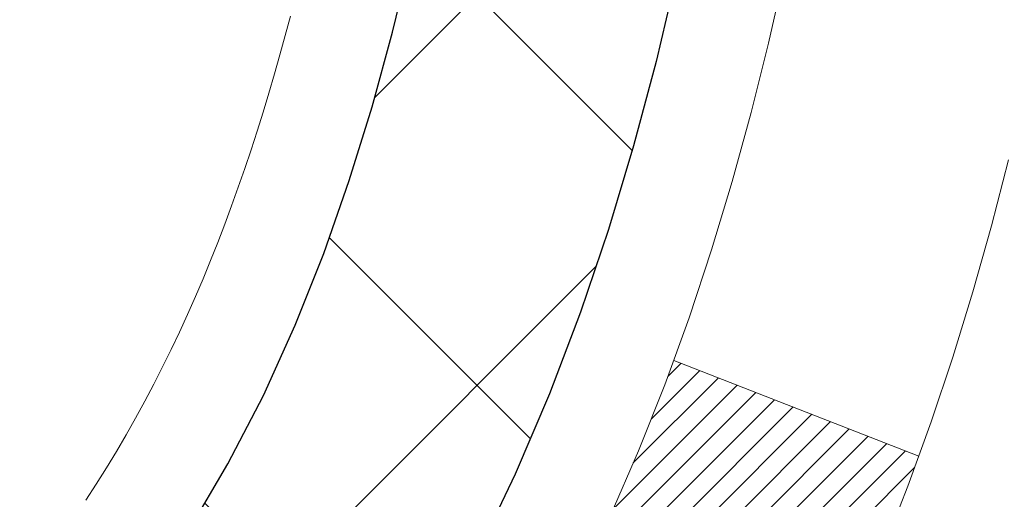
# Model space of a CAD drawing. Extents: x 13 to 3254, y -309 to 1977.
# Drawn here: x 543 to 543, y -286 to -286 of the extents above; entities that cross this region are included whole.
import ezdxf

# ---------------------------------------------------------------- set-up
doc = ezdxf.new("R2010")
doc.units = 0
doc.header["$LTSCALE"] = 5
doc.header["$MEASUREMENT"] = 0
doc.layers.get('DEFPOINTS').update_dxf_attribs({"linetype": 'CONTINUOUS'})
for name, color, linetype, lineweight in [('CONCRETE - H', 130, 'CONTINUOUS', 9), ('DECK COAT - H', 20, 'CONTINUOUS', 20), ('DECK COAT - L', 22, 'CONTINUOUS', 18), ('DIMS', 50, 'CONTINUOUS', 25), ('MIG FOOT - H', 251, 'CONTINUOUS', 20), ('MIG RETAINER - H', 251, 'CONTINUOUS', 20), ('PVC SIDESHEET - H', 170, 'CONTINUOUS', 20), ('PVC SIDESHEET - L', 150, 'CONTINUOUS', 25)]:
    doc.layers.add(name, color=color, linetype=linetype, lineweight=lineweight)
doc.dimstyles.get("Standard").update_dxf_attribs({"dimtxt": 0.18, "dimasz": 0.18, "dimexe": 0.18, "dimexo": 0.0625, "dimgap": 0.09, "dimtad": 0, "dimtih": 1, "dimtoh": 1, "dimdec": 4, "dimzin": 0, "dimdsep": 46, "dimtxsty": 'Standard', "dimcen": 0.09, "dimadec": 0, "dimazin": 0, "dimtfac": 1, "dimtdec": 4, "dimtofl": 0, "dimtmove": 0, "dimatfit": 3, "dimfxl": 1, "dimtolj": 1, "dimtzin": 0, "dimarcsym": 0})

# ---------------------------------------------------------------- blocks, each defined once
blk = doc.blocks.new('*D25')
at = {"layer": 'DEFPOINTS', "color": 0, "transparency": 16777216}
for p in [(554.6957521505512, -284.4974772181682), (542.195752150551, -285.2228709189516), (554.6957521505512, -285.6088718439979)]:
    blk.add_point(p, dxfattribs=at)
at = {"layer": 'DIMS', "color": 0, "lineweight": -2, "transparency": 16777216}
for p, q in [((554.6957521505512, -284.7974772181682), (554.6957521505512, -285.9088718439979)), ((542.195752150551, -285.5228709189516), (542.195752150551, -285.9088718439979)), ((542.495752150551, -285.6088718439979), (546.2750412687471, -285.6088718439979)), ((554.3957521505513, -285.6088718439979), (549.2750412687471, -285.6088718439979))]:
    blk.add_line(p, q, dxfattribs=at)
at = {"layer": 'DIMS', "color": 0, "transparency": 16777216}
for points in [[(542.495752150551, -285.5588718439979), (542.495752150551, -285.6588718439979), (542.195752150551, -285.6088718439979)], [(554.3957521505513, -285.5588718439979), (554.3957521505513, -285.6588718439979), (554.6957521505512, -285.6088718439979)]]:
    blk.add_solid(points, dxfattribs=at)
at = {"layer": 'DIMS', "color": 0, "transparency": 16777216, "insert": (547.7750412687471, -285.6088718439979), "char_height": 0.3, "attachment_point": 5}
blk.add_mtext('\\A1;12 1/2 IN\\P [317.5mm]', dxfattribs=at)

msp = doc.modelspace()

# ---------------------------------------------------------------- hatches: boundary and pattern name
at = {"layer": 'CONCRETE - H'}
h = msp.add_hatch(dxfattribs=at)
h.set_pattern_fill('AR-CONC', color=256, scale=0.21)
h.set_pattern_definition([(49.99999999999999, (-2.5, 0), (1.506246383461582, -0.1317794834634497), [0.1575, -1.7325]), (355, (-2.5, 0), (-0.2913778005873, 1.579603480770025), [0.126, -1.386]), (100.45144446, (-2.3744794699, -0.0109816224), (1.214868578126935, 1.447823981034122), [0.1338544031999999, -1.472398435199999]), (46.18420000000002, (-2.5, 0.42), (2.241206794410302, -0.3475904896654607), [0.2362499999999999, -2.598749999999999]), (96.63563549, (-2.3132328355, 0.3910340553), (1.96279008591588, 2.045649061626556), [0.2007817182, -2.208598895999999]), (351.1841639899999, (-2.5, 0.42), (1.962790084615023, 2.045649060566979), [0.189, -2.0790000021]), (21, (-2.29, 0.315), (1.25350480944877, -0.8454996703972115), [0.1575, -1.7325]), (326.0000000000001, (-2.29, 0.315), (0.5109621970353216, 1.522815094598391), [0.126, -1.386]), (71.45144474, (-2.1855412666, 0.2445416946), (1.764466991132939, 0.677315420893343), [0.133854399, -1.4723984352]), (37.50000000000001, (-2.5, 0), (0.0255356961663104, 0.6990770930457542), [0, -1.3692, 0, -1.407, 0, -1.39125]), (7.499999999999999, (-2.5, 0), (0.552446028628512, 0.8282645949529565), [0, -0.8021999999999999, 0, -1.3377, 0, -0.53025]), (327.5, (-2.9683, 0), (1.121027115962059, -0.04736523064219748), [0, -0.525, 0, -1.638, 0, -2.1735]), (317.5, (-3.1783, 0), (1.224690955619011, 0.2102204628978672), [0, -0.6825, 0, -1.0878, 0, -1.5435])])
h.paths.add_polyline_path([(554.3298534435862, -286.2485049584211), (556.8798534435862, -286.2485049584211), (556.8798534435862, -285.2985049584211), (554.3298534435862, -285.2985049584211)], flags=16)
h.paths.add_polyline_path([(549.469753633959, -288.1710907519376), (549.469753633959, -287.1532712093139), (552.0425627390938, -287.1532712093139), (552.0425627390938, -288.1710907519376)])
h.paths.add_polyline_path([(549.0141519809715, -285.1712016549429), (549.0141519809716, -286.1220593869064), (546.5083429870278, -286.1220593869064), (546.5083429870278, -285.1712016549429)])
edge = h.paths.add_edge_path()
edge.add_line((557.2577125753269, -283.9974772181681), (557.2634227254957, -284.0469313228502))
edge.add_line((557.2634227254957, -284.0469313228502), (557.2682943385973, -284.0960873946618))
edge.add_line((557.2682943385973, -284.0960873946618), (557.2723332024306, -284.1449459063612))
edge.add_line((557.2723332024306, -284.1449459063612), (557.2755451047941, -284.1935073307072))
edge.add_line((557.2755451047941, -284.1935073307072), (557.2779358334869, -284.2417721404585))
edge.add_line((557.2779358334869, -284.2417721404585), (557.2795111763079, -284.2897408083736))
edge.add_line((557.2795111763079, -284.2897408083736), (557.2802769210557, -284.3374138072114))
edge.add_line((557.2802769210557, -284.3374138072114), (557.2802388555294, -284.3847916097303))
edge.add_line((557.2802388555294, -284.3847916097303), (557.2794027675277, -284.431874688689))
edge.add_line((557.2794027675277, -284.431874688689), (557.2777744448495, -284.4786635168463))
edge.add_line((557.2777744448495, -284.4786635168463), (557.2753596752935, -284.5251585669607))
edge.add_line((557.2753596752935, -284.5251585669607), (557.2721642466588, -284.5713603117909))
edge.add_line((557.2721642466588, -284.5713603117909), (557.2681939467441, -284.6172692240955))
edge.add_line((557.2681939467441, -284.6172692240955), (557.2634545633482, -284.6628857766333))
edge.add_line((557.2634545633482, -284.6628857766333), (557.25795188427, -284.7082104421628))
edge.add_line((557.25795188427, -284.7082104421628), (557.2516916973084, -284.7532436934428))
edge.add_line((557.2516916973084, -284.7532436934428), (557.2446797902621, -284.7979860032317))
edge.add_line((557.2446797902621, -284.7979860032317), (557.2369219509301, -284.8424378442884))
edge.add_line((557.2369219509301, -284.8424378442884), (557.2284239671112, -284.8865996893715))
edge.add_line((557.2284239671112, -284.8865996893715), (557.2191916266042, -284.9304720112395))
edge.add_line((557.2191916266042, -284.9304720112395), (557.209230717208, -284.9740552826512))
edge.add_line((557.209230717208, -284.9740552826512), (557.1985470267214, -285.0173499763652))
edge.add_line((557.1985470267214, -285.0173499763652), (557.1871463429433, -285.0603565651402))
edge.add_line((557.1871463429433, -285.0603565651402), (557.1750344536724, -285.1030755217348))
edge.add_line((557.1750344536724, -285.1030755217348), (557.1622171467077, -285.1455073189076))
edge.add_line((557.1622171467077, -285.1455073189076), (557.148700209848, -285.1876524294174))
edge.add_line((557.148700209848, -285.1876524294174), (557.1344894308921, -285.2295113260228))
edge.add_line((557.1344894308921, -285.2295113260228), (557.119590597639, -285.2710844814823))
edge.add_line((557.119590597639, -285.2710844814823), (557.1040094978874, -285.3123723685547))
edge.add_line((557.1040094978874, -285.3123723685547), (557.0877519194362, -285.3533754599986))
edge.add_line((557.0877519194362, -285.3533754599986), (557.0708236500841, -285.3940942285727))
edge.add_line((557.0708236500841, -285.3940942285727), (557.0532304776301, -285.4345291470356))
edge.add_line((557.0532304776301, -285.4345291470356), (557.0349781898731, -285.474680688146))
edge.add_line((557.0349781898731, -285.474680688146), (557.0160725746118, -285.5145493246625))
edge.add_line((557.0160725746118, -285.5145493246625), (556.9965194196451, -285.5541355293438))
edge.add_line((556.9965194196451, -285.5541355293438), (556.9763245127718, -285.5934397749485))
edge.add_line((556.9763245127718, -285.5934397749485), (556.9554936417909, -285.6324625342353))
edge.add_line((556.9554936417909, -285.6324625342353), (556.9340325945011, -285.6712042799628))
edge.add_line((556.9340325945011, -285.6712042799628), (556.9119471587012, -285.7096654848896))
edge.add_line((556.9119471587012, -285.7096654848896), (556.8892431221902, -285.7478466217746))
edge.add_line((556.8892431221902, -285.7478466217746), (556.8659262727668, -285.7857481633761))
edge.add_line((556.8659262727668, -285.7857481633761), (556.8420023982301, -285.823370582453))
edge.add_line((556.8420023982301, -285.823370582453), (556.8174772863786, -285.8607143517639))
edge.add_line((556.8174772863786, -285.8607143517639), (556.7923567250114, -285.8977799440674))
edge.add_line((556.7923567250114, -285.8977799440674), (556.7666465019271, -285.9345678321222))
edge.add_line((556.7666465019271, -285.9345678321222), (556.7403524049248, -285.9710784886869))
edge.add_line((556.7403524049248, -285.9710784886869), (556.7134802218033, -286.0073123865203))
edge.add_line((556.7134802218033, -286.0073123865203), (556.6860357403613, -286.0432699983808))
edge.add_line((556.6860357403613, -286.0432699983808), (556.6580247483977, -286.0789517970272))
edge.add_line((556.6580247483977, -286.0789517970272), (556.6294530337115, -286.1143582552181))
edge.add_line((556.6294530337115, -286.1143582552181), (556.6003263841013, -286.1494898457123))
edge.add_line((556.6003263841013, -286.1494898457123), (556.5706505873661, -286.1843470412683))
edge.add_line((556.5706505873661, -286.1843470412683), (556.5404314313047, -286.2189303146447))
edge.add_line((556.5404314313047, -286.2189303146447), (556.509674703716, -286.2532401386003))
edge.add_line((556.509674703716, -286.2532401386003), (556.4783861923987, -286.2872769858937))
edge.add_line((556.4783861923987, -286.2872769858937), (556.4465716851519, -286.3210413292836))
edge.add_line((556.4465716851519, -286.3210413292836), (556.4142369697742, -286.3545336415285))
edge.add_line((556.4142369697742, -286.3545336415285), (556.3813878340645, -286.3877543953871))
edge.add_line((556.3813878340645, -286.3877543953871), (556.3480300658218, -286.4207040636182))
edge.add_line((556.3480300658218, -286.4207040636182), (556.3141694528448, -286.4533831189803))
edge.add_line((556.3141694528448, -286.4533831189803), (556.2798117829323, -286.4857920342321))
edge.add_line((556.2798117829323, -286.4857920342321), (556.2449628438832, -286.5179312821322))
edge.add_line((556.2449628438832, -286.5179312821322), (556.2096284234964, -286.5498013354393))
edge.add_line((556.2096284234964, -286.5498013354393), (556.1738143095707, -286.5814026669121))
edge.add_line((556.1738143095707, -286.5814026669121), (556.1375262899049, -286.6127357493092))
edge.add_line((556.1375262899049, -286.6127357493092), (556.1007701522981, -286.6438010553892))
edge.add_line((556.1007701522981, -286.6438010553892), (556.0635516845488, -286.6745990579109))
edge.add_line((556.0635516845488, -286.6745990579109), (556.025876674456, -286.7051302296327))
edge.add_line((556.025876674456, -286.7051302296327), (555.9877509098185, -286.7353950433135))
edge.add_line((555.9877509098185, -286.7353950433135), (555.9491801784351, -286.7653939717118))
edge.add_line((555.9491801784351, -286.7653939717118), (555.9101702681048, -286.7951274875864))
edge.add_line((555.9101702681048, -286.7951274875864), (555.8707269666264, -286.8245960636958))
edge.add_line((555.8707269666264, -286.8245960636958), (555.8308560617987, -286.8538001727986))
edge.add_line((555.8308560617987, -286.8538001727986), (555.7905633414206, -286.8827402876537))
edge.add_line((555.7905633414206, -286.8827402876537), (555.7498545932908, -286.9114168810195))
edge.add_line((555.7498545932908, -286.9114168810195), (555.7087356052083, -286.9398304256549))
edge.add_line((555.7087356052083, -286.9398304256549), (555.6672121649718, -286.9679813943183))
edge.add_line((555.6672121649718, -286.9679813943183), (555.6252900603804, -286.9958702597685))
edge.add_line((555.6252900603804, -286.9958702597685), (555.5829750792327, -287.0234974947641))
edge.add_line((555.5829750792327, -287.0234974947641), (555.5402730093276, -287.0508635720637))
edge.add_line((555.5402730093276, -287.0508635720637), (555.497189638464, -287.0779689644261))
edge.add_line((555.497189638464, -287.0779689644261), (555.4537307544407, -287.1048141446098))
edge.add_line((555.4537307544407, -287.1048141446098), (555.4099021450565, -287.1313995853735))
edge.add_line((555.4099021450565, -287.1313995853735), (555.3657095981105, -287.1577257594759))
edge.add_line((555.3657095981105, -287.1577257594759), (555.3211589014012, -287.1837931396756))
edge.add_line((555.3211589014012, -287.1837931396756), (555.2762558427276, -287.2096021987313))
edge.add_line((555.2762558427276, -287.2096021987313), (555.2310062098885, -287.2351534094016))
edge.add_line((555.2310062098885, -287.2351534094016), (555.1854157906829, -287.2604472444452))
edge.add_line((555.1854157906829, -287.2604472444452), (555.1394903729094, -287.2854841766207))
edge.add_line((555.1394903729094, -287.2854841766207), (555.0932357443671, -287.3102646786867))
edge.add_line((555.0932357443671, -287.3102646786867), (555.0466576928546, -287.334789223402))
edge.add_line((555.0466576928546, -287.334789223402), (554.999762006171, -287.3590582835252))
edge.add_line((554.999762006171, -287.3590582835252), (554.9525544721149, -287.3830723318148))
edge.add_line((554.9525544721149, -287.3830723318148), (554.9050408784854, -287.4068318410297))
edge.add_line((554.9050408784854, -287.4068318410297), (554.857227013081, -287.4303372839284))
edge.add_line((554.857227013081, -287.4303372839284), (554.8091186637009, -287.4535891332695))
edge.add_line((554.8091186637009, -287.4535891332695), (554.7607216181437, -287.4765878618118))
edge.add_line((554.7607216181437, -287.4765878618118), (554.7120416642084, -287.4993339423139))
edge.add_line((554.7120416642084, -287.4993339423139), (554.6630845896938, -287.5218278475343))
edge.add_line((554.6630845896938, -287.5218278475343), (554.6138561823986, -287.5440700502319))
edge.add_line((554.6138561823986, -287.5440700502319), (554.5643622301219, -287.5660610231652))
edge.add_line((554.5643622301219, -287.5660610231652), (554.5146085206624, -287.5878012390928))
edge.add_line((554.5146085206624, -287.5878012390928), (554.4646008418189, -287.6092911707735))
edge.add_line((554.4646008418189, -287.6092911707735), (554.4143449813903, -287.6305312909659))
edge.add_line((554.4143449813903, -287.6305312909659), (554.3638467271754, -287.6515220724286))
edge.add_line((554.3638467271754, -287.6515220724286), (554.3131118669733, -287.6722639879203))
edge.add_line((554.3131118669733, -287.6722639879203), (554.2621461885824, -287.6927575101996))
edge.add_line((554.2621461885824, -287.6927575101996), (554.2109554798019, -287.7130031120252))
edge.add_line((554.2109554798019, -287.7130031120252), (554.1595455284305, -287.7330012661558))
edge.add_line((554.1595455284305, -287.7330012661558), (554.1079221222672, -287.7527524453499))
edge.add_line((554.1079221222672, -287.7527524453499), (554.0560910491106, -287.7722571223663))
edge.add_line((554.0560910491106, -287.7722571223663), (554.0040580967596, -287.7915157699636))
edge.add_line((554.0040580967596, -287.7915157699636), (553.9518290530133, -287.8105288609004))
edge.add_line((553.9518290530133, -287.8105288609004), (553.8994097056702, -287.8292968679353))
edge.add_line((553.8994097056702, -287.8292968679353), (553.8468058425293, -287.8478202638272))
edge.add_line((553.8468058425293, -287.8478202638272), (553.7940232513895, -287.8660995213345))
edge.add_line((553.7940232513895, -287.8660995213345), (553.7410677200496, -287.884135113216))
edge.add_line((553.7410677200496, -287.884135113216), (553.6879450363084, -287.9019275122303))
edge.add_line((553.6879450363084, -287.9019275122303), (553.6346609879648, -287.919477191136))
edge.add_line((553.6346609879648, -287.919477191136), (553.5812213628176, -287.9367846226918))
edge.add_line((553.5812213628176, -287.9367846226918), (553.5276319486658, -287.9538502796563))
edge.add_line((553.5276319486658, -287.9538502796563), (553.4738985333079, -287.9706746347883))
edge.add_line((553.4738985333079, -287.9706746347883), (553.4200269045431, -287.9872581608463))
edge.add_line((553.4200269045431, -287.9872581608463), (553.3660228501701, -288.003601330589))
edge.add_line((553.3660228501701, -288.003601330589), (553.3118921579877, -288.0197046167751))
edge.add_line((553.3118921579877, -288.0197046167751), (553.2576406157948, -288.0355684921631))
edge.add_line((553.2576406157948, -288.0355684921631), (553.2032740113902, -288.0511934295118))
edge.add_line((553.2032740113902, -288.0511934295118), (553.1487981325729, -288.0665799015798))
edge.add_line((553.1487981325729, -288.0665799015798), (553.0942187671416, -288.0817283811258))
edge.add_line((553.0942187671416, -288.0817283811258), (553.0395417028951, -288.0966393409083))
edge.add_line((553.0395417028951, -288.0966393409083), (552.9847727276324, -288.1113132536861))
edge.add_line((552.9847727276324, -288.1113132536861), (552.9299176291521, -288.1257505922179))
edge.add_line((552.9299176291521, -288.1257505922179), (552.8749821952534, -288.1399518292622))
edge.add_line((552.8749821952534, -288.1399518292622), (552.8199722137349, -288.1539174375777))
edge.add_line((552.8199722137349, -288.1539174375777), (552.7648934723954, -288.167647889923))
edge.add_line((552.7648934723954, -288.167647889923), (552.709751759034, -288.1811436590569))
edge.add_line((552.709751759034, -288.1811436590569), (552.6545528614494, -288.1944052177379))
edge.add_line((552.6545528614494, -288.1944052177379), (552.5993025674403, -288.2074330387248))
edge.add_line((552.5993025674403, -288.2074330387248), (552.5440066648057, -288.2202275947761))
edge.add_line((552.5440066648057, -288.2202275947761), (552.4886709413445, -288.2327893586505))
edge.add_line((552.4886709413445, -288.2327893586505), (552.4333011848554, -288.2451188031067))
edge.add_line((552.4333011848554, -288.2451188031067), (552.3779031831373, -288.2572164009032))
edge.add_line((552.3779031831373, -288.2572164009032), (552.3224827239891, -288.269082624799))
edge.add_line((552.3224827239891, -288.269082624799), (552.2670455952097, -288.2807179475523))
edge.add_line((552.2670455952097, -288.2807179475523), (552.2115975845977, -288.292122841922))
edge.add_line((552.2115975845977, -288.292122841922), (552.1561444799521, -288.3032977806668))
edge.add_line((552.1561444799521, -288.3032977806668), (552.1006920690718, -288.3142432365453))
edge.add_line((552.1006920690718, -288.3142432365453), (552.0452461397556, -288.324959682316))
edge.add_line((552.0452461397556, -288.324959682316), (551.9898124798023, -288.3354475907378))
edge.add_line((551.9898124798023, -288.3354475907378), (551.9343968770107, -288.3457074345691))
edge.add_line((551.9343968770107, -288.3457074345691), (551.8790051191799, -288.3557396865687))
edge.add_line((551.8790051191799, -288.3557396865687), (551.8236429941084, -288.3655448194953))
edge.add_line((551.8236429941084, -288.3655448194953), (551.7683162895952, -288.3751233061074))
edge.add_line((551.7683162895952, -288.3751233061074), (551.7130307934392, -288.3844756191638))
edge.add_line((551.7130307934392, -288.3844756191638), (551.6577922934392, -288.393602231423))
edge.add_line((551.6577922934392, -288.393602231423), (551.6026065773941, -288.4025036156438))
edge.add_line((551.6026065773941, -288.4025036156438), (551.5474794331027, -288.4111802445847))
edge.add_line((551.5474794331027, -288.4111802445847), (551.4924166483638, -288.4196325910044))
edge.add_line((551.4924166483638, -288.4196325910044), (551.4374240109762, -288.4278611276617))
edge.add_line((551.4374240109762, -288.4278611276617), (551.3825073087389, -288.4358663273151))
edge.add_line((551.3825073087389, -288.4358663273151), (551.3276723294507, -288.4436486627232))
edge.add_line((551.3276723294507, -288.4436486627232), (551.2729248609103, -288.4512086066448))
edge.add_line((551.2729248609103, -288.4512086066448), (551.2182706909167, -288.4585466318385))
edge.add_line((551.2182706909167, -288.4585466318385), (551.1637156072687, -288.4656632110629))
edge.add_line((551.1637156072687, -288.4656632110629), (551.1092653977653, -288.4725588170767))
edge.add_line((551.1092653977653, -288.4725588170767), (551.054925850205, -288.4792339226385))
edge.add_line((551.054925850205, -288.4792339226385), (551.0007027523869, -288.485689000507))
edge.add_line((551.0007027523869, -288.485689000507), (550.9466018921098, -288.4919245234408))
edge.add_line((550.9466018921098, -288.4919245234408), (550.8926290571726, -288.4979409641987))
edge.add_line((550.8926290571726, -288.4979409641987), (550.8387900353739, -288.5037387955392))
edge.add_line((550.8387900353739, -288.5037387955392), (550.7850906145128, -288.5093184902209))
edge.add_line((550.7850906145128, -288.5093184902209), (550.7315365823881, -288.5146805210027))
edge.add_line((550.7315365823881, -288.5146805210027), (550.6781337267986, -288.519825360643))
edge.add_line((550.6781337267986, -288.519825360643), (550.6248878355432, -288.5247534819006))
edge.add_line((550.6248878355432, -288.5247534819006), (550.5718114887468, -288.5294775468789))
edge.add_line((550.5718114887468, -288.5294775468789), (550.51895530077, -288.5340784730023))
edge.add_line((550.51895530077, -288.5340784730023), (550.4663831170756, -288.5386609219128))
edge.add_line((550.4663831170756, -288.5386609219128), (550.4141587964843, -288.543329579224))
edge.add_line((550.4141587964843, -288.543329579224), (550.3623461978169, -288.5481891305494))
edge.add_line((550.3623461978169, -288.5481891305494), (550.3110091798942, -288.5533442615024))
edge.add_line((550.3110091798942, -288.5533442615024), (550.2602116015368, -288.5588996576968))
edge.add_line((550.2602116015368, -288.5588996576968), (550.2100173215654, -288.5649600047459))
edge.add_line((550.2100173215654, -288.5649600047459), (550.1604901988009, -288.5716299882634))
edge.add_line((550.1604901988009, -288.5716299882634), (550.111694092064, -288.5790142938627))
edge.add_line((550.111694092064, -288.5790142938627), (550.0636928601753, -288.5872176071575))
edge.add_line((550.0636928601753, -288.5872176071575), (550.0165503619556, -288.5963446137613))
edge.add_line((550.0165503619556, -288.5963446137613), (549.9703304562257, -288.6064999992876))
edge.add_line((549.9703304562257, -288.6064999992876), (549.9250970018063, -288.6177884493499))
edge.add_line((549.9250970018063, -288.6177884493499), (549.8809138575182, -288.6303146495617))
edge.add_line((549.8809138575182, -288.6303146495617), (549.837844882182, -288.6441832855368))
edge.add_line((549.837844882182, -288.6441832855368), (549.7959539346184, -288.6594990428885))
edge.add_line((549.7959539346184, -288.6594990428885), (549.7553048736484, -288.6763666072304))
edge.add_line((549.7553048736484, -288.6763666072304), (549.7159615580924, -288.694890664176))
edge.add_line((549.7159615580924, -288.694890664176), (549.6779878467714, -288.7151758993389))
edge.add_line((549.6779878467714, -288.7151758993389), (549.641447598506, -288.7373269983327))
edge.add_line((549.641447598506, -288.7373269983327), (549.606404672117, -288.7614486467708))
edge.add_line((549.606404672117, -288.7614486467708), (549.5729229264251, -288.7876455302668))
edge.add_line((549.5729229264251, -288.7876455302668), (549.541066220251, -288.8160223344344))
edge.add_line((549.541066220251, -288.8160223344344), (549.5108984124155, -288.8466837448868))
edge.add_line((549.5108984124155, -288.8466837448868), (549.4824826830973, -288.8797295398769))
edge.add_line((549.4824826830973, -288.8797295398769), (549.4558629190683, -288.9151199841838))
edge.add_line((549.4558629190683, -288.9151199841838), (549.4310614132178, -288.9526591940281))
edge.add_line((549.4310614132178, -288.9526591940281), (549.4080993178661, -288.9921430380119))
edge.add_line((549.4080993178661, -288.9921430380119), (549.3869977853343, -289.0333673847379))
edge.add_line((549.3869977853343, -289.0333673847379), (549.3677779679427, -289.0761281028084))
edge.add_line((549.3677779679427, -289.0761281028084), (549.3504610180123, -289.1202210608258))
edge.add_line((549.3504610180123, -289.1202210608258), (549.3350680878635, -289.1654421273927))
edge.add_line((549.3350680878635, -289.1654421273927), (549.3216203298173, -289.2115871711113))
edge.add_line((549.3216203298173, -289.2115871711113), (549.310138896194, -289.2584520605842))
edge.add_line((549.310138896194, -289.2584520605842), (549.3006449393146, -289.3058326644137))
edge.add_line((549.3006449393146, -289.3058326644137), (549.2931596114995, -289.3535248512023))
edge.add_line((549.2931596114995, -289.3535248512023), (549.2877040650696, -289.4013244895525))
edge.add_line((549.2877040650696, -289.4013244895525), (549.2842994523455, -289.4490274480665))
edge.add_line((549.2842994523455, -289.4490274480665), (549.2829644709146, -289.4964317518564))
edge.add_line((549.2829644709146, -289.4964317518564), (549.2836044114043, -289.5434350552679))
edge.add_line((549.2836044114043, -289.5434350552679), (549.2859659072651, -289.5900743946822))
edge.add_line((549.2859659072651, -289.5900743946822), (549.2897837661225, -289.6363971955947))
edge.add_line((549.2897837661225, -289.6363971955947), (549.2947927956019, -289.682450883501))
edge.add_line((549.2947927956019, -289.682450883501), (549.3007278033289, -289.7282828838967))
edge.add_line((549.3007278033289, -289.7282828838967), (549.3073235969291, -289.7739406222774))
edge.add_line((549.3073235969291, -289.7739406222774), (549.3143149840279, -289.8194715241386))
edge.add_line((549.3143149840279, -289.8194715241386), (549.3214367722509, -289.8649230149758))
edge.add_line((549.3214367722509, -289.8649230149758), (549.3284237692235, -289.9103425202846))
edge.add_line((549.3284237692235, -289.9103425202846), (549.3350107825713, -289.9557774655605))
edge.add_line((549.3350107825713, -289.9557774655605), (549.3409326199198, -290.0012752762992))
edge.add_line((549.3409326199198, -290.0012752762992), (549.3459240888947, -290.0468833779962))
edge.add_line((549.3459240888947, -290.0468833779962), (549.3497199971212, -290.0926491961469))
edge.add_line((549.3497199971212, -290.0926491961469), (549.3520551522249, -290.1386201562471))
edge.add_line((549.3520551522249, -290.1386201562471), (549.3526643618314, -290.1848436837922))
edge.add_line((549.3526643618314, -290.1848436837922), (549.3512824335663, -290.2313672042777))
edge.add_line((549.3512824335663, -290.2313672042777), (549.3476945947333, -290.2782293803848))
edge.add_line((549.3476945947333, -290.2782293803848), (549.3420327277287, -290.3254086270025))
edge.add_line((549.3420327277287, -290.3254086270025), (549.3345744735335, -290.3728580265408))
edge.add_line((549.3345744735335, -290.3728580265408), (549.3255979780774, -290.4205305736509))
edge.add_line((549.3255979780774, -290.4205305736509), (549.31538138729, -290.4683792629842))
edge.add_line((549.31538138729, -290.4683792629842), (549.3042028471008, -290.5163570891917))
edge.add_line((549.3042028471008, -290.5163570891917), (549.2923405034394, -290.5644170469247))
edge.add_line((549.2923405034394, -290.5644170469247), (549.2800725022352, -290.6125121308346))
edge.add_line((549.2800725022352, -290.6125121308346), (549.2676769894179, -290.6605953355725))
edge.add_line((549.2676769894179, -290.6605953355725), (549.2554321109169, -290.7086196557895))
edge.add_line((549.2554321109169, -290.7086196557895), (549.243616012662, -290.756538086137))
edge.add_line((549.243616012662, -290.756538086137), (549.2325068405826, -290.8043036212662))
edge.add_line((549.2325068405826, -290.8043036212662), (549.2223827406083, -290.8518692558283))
edge.add_line((549.2223827406083, -290.8518692558283), (549.2135218586686, -290.8991879844745))
edge.add_line((549.2135218586686, -290.8991879844745), (549.2062023406932, -290.946212801856))
edge.add_line((549.2062023406932, -290.946212801856), (549.2007023326115, -290.9928967026242))
edge.add_line((549.2007023326115, -290.9928967026242), (549.1972999803533, -291.0391926814302))
edge.add_line((549.1972999803533, -291.0391926814302), (549.1962734298478, -291.0850537329252))
edge.add_line((549.1962734298478, -291.0850537329252), (549.1979008270248, -291.1304328517605))
edge.add_line((549.1979008270248, -291.1304328517605), (549.2024603178138, -291.1752830325873))
edge.add_line((549.2024603178138, -291.1752830325873), (549.2102300481444, -291.2195572700568))
edge.add_line((549.2102300481444, -291.2195572700568), (549.2214881639461, -291.2632085588203))
edge.add_line((549.2214881639461, -291.2632085588203), (549.2365128111485, -291.306189893529))
edge.add_line((549.2365128111485, -291.306189893529), (549.255582135681, -291.3484542688341))
edge.add_line((549.255582135681, -291.3484542688341), (549.2789742834735, -291.3899546793868))
edge.add_line((549.2789742834735, -291.3899546793868), (549.3069674004547, -291.4306441198391))
edge.add_line((549.3069674004547, -291.4306441198391), (548.8139657484317, -291.4306441198405))
edge.add_line((548.8139657484317, -291.4306441198405), (548.8139672644105, -291.2337941113274))
edge.add_line((548.8139672644105, -291.2337941113274), (548.1442820484327, -291.2337941113274))
edge.add_arc((548.1442761975305, -291.194468553341), 0.03932555842169288, 239.97500733533928, 270.0085245325686, ccw=False)
edge.add_line((548.1245985644108, -291.2285169057238), (547.9888361408149, -291.1501379349159))
edge.add_arc((547.9337181408147, -291.2456051113278), 0.1102360000004041, 59.99999999999498, 89.99999999982273)
edge.add_line((547.933718140815, -291.1353691113275), (547.0257601997861, -291.1353691113275))
edge.add_arc((547.0257601997863, -291.095999111327), 0.0393700000004262, 239.99999999982379, 269.9999999996691, ccw=False)
edge.add_line((547.006075199786, -291.1300945314744), (546.3259895296051, -290.7374474039058))
edge.add_arc((546.2659880728752, -290.8413696115185), 0.120000000186681, 59.99919691093895, 89.99999998827522)
edge.add_line((546.2659880728997, -290.7213696113319), (546.054548206318, -290.7213696113318))
edge.add_arc((546.0545466904488, -290.6819996111691), 0.03937000019189215, 225.0000000555707, 270.00220606833517, ccw=False)
edge.add_line((546.0267078963648, -290.7098384053071), (545.910241372231, -290.5933718811733))
edge.add_arc((545.6605393979254, -290.8430738554811), 0.3531319186158269, 45.00000000024782, 76.09799910916949)
edge.add_arc((545.371254804842, -292.0118436289208), 1.557170273113622, 76.09799910898006, 103.9020008910676)
edge.add_arc((545.0819702117584, -290.8430738554816), 0.3531319186162194, 103.902000890985, 132.1169401458646)
edge.add_line((544.8451437160578, -290.5811285121755), (544.7158017133189, -290.7098384053071))
edge.add_arc((544.6879629193437, -290.681999611332), 0.03936999999975115, 269.9999999998346, 315.000000000117, ccw=False)
edge.add_line((544.6879629193436, -290.7213696113317), (542.9770578168595, -290.7213696113317))
edge.add_arc((542.9770578168595, -290.6819996113318), 0.03936999999996259, 180, 270, ccw=False)
edge.add_line((542.9376878168596, -290.6819996113318), (542.9376893328318, -286.6437674856861))
edge.add_arc((542.9770593328317, -286.6437674856858), 0.03936999999988484, 107.30237723741371, 180.0000000004136, ccw=False)
edge.add_arc((542.8377472920632, -286.1965533718487), 0.429040405860351, 287.3023772371744, 306.9749010396335)
edge.add_arc((542.7612609522547, -286.13444527971), 0.5251995961845776, 309.5666441756294, 345.6920565175102)
edge.add_arc((541.6913107658563, -285.8475902528938), 1.632909065608624, 345.2170686115506, 355.1808035833691)
edge.add_arc((541.9604772380326, -286.081518177332), 1.361411651894057, 4.07497949541023, 18.33505396015741)
edge.add_arc((542.8260066157646, -285.7889632725622), 0.4478254090920181, 17.64025593855064, 71.87109708267825)
edge.add_arc((542.9960843843281, -285.3117797083158), 0.06004988997820032, 193.4822306555924, 239.21539210752582, ccw=False)
edge.add_line((542.9376893328317, -285.3257799671393), (542.9376893328317, -285.1365449182806))
edge.add_line((542.9376893328317, -285.1365449182806), (542.8392643328322, -285.1365449182806))
edge.add_line((542.8392643328322, -285.1365449182806), (542.839264332832, -285.1319923621605))
edge.add_arc((542.8786343328312, -285.1319923621601), 0.03936999999915219, 122.90315213850761, 180.0000000006618, ccw=False)
edge.add_line((542.8572477361963, -285.0989377046319), (543.1724656766521, -284.8949894731588))
edge.add_arc((542.9914935897256, -284.6938394789193), 0.2705775608380744, 311.9773110940903, 358.5307111492185)
edge.add_line((543.2619821880422, -284.7007773899712), (543.5498948682541, -284.7007773899712))
edge.add_arc((543.5510987097975, -284.6232410740344), 0.07754566089423424, 269.11048781214, 360.889512187902)
edge.add_line((543.6286350257344, -284.6220372324909), (543.6286350257344, -284.4974772181682))
edge.add_line((543.6286350257344, -284.4974772181682), (554.6957521505512, -284.4974772181682))
edge.add_line((554.6957521505512, -284.4974772181682), (554.6957521505512, -283.9974772181682))
edge.add_line((554.6957521505512, -283.9974772181682), (557.2577125753269, -283.9974772181681))
h.paths.add_polyline_path([(543.9221335866888, -289.9120978291056), (543.9221335866888, -288.9478478173583), (545.838340510287, -288.9478478173583), (545.838340510287, -289.9120978291056)])
h.paths.add_polyline_path([(543.9544991376522, -288.9478478173583), (545.8044991376521, -288.9478478173583), (545.8044991376521, -288.9411868569549), (543.9544991376522, -288.9411868569549)])
at = {"layer": 'DECK COAT - H'}
h = msp.add_hatch(dxfattribs=at)
h.set_pattern_fill('ANSI31', color=256, scale=0.03937, style=0)
h.set_pattern_definition([(45, (358.4095743698559, -338.8524459457818), (-0.003479849246914297, 0.003479849246914297), [])])
h.paths.add_polyline_path([(542.8668218168589, -288.432633455539), (542.9376878168589, -288.432633455539), (542.9376878168589, -288.668853455539), (542.8668218168589, -288.668853455539)])
h.paths.add_polyline_path([(542.8668218168591, -287.960193455539), (542.9376878168591, -287.960193455539), (542.9376878168591, -288.196413455539), (542.8668218168591, -288.196413455539)])
h.paths.add_polyline_path([(542.8668218168593, -287.487753455539), (542.9376878168594, -287.487753455539), (542.9376878168594, -287.723973455539), (542.8668218168593, -287.723973455539)])
h.paths.add_polyline_path([(542.8668218168596, -287.015313455539), (542.9376878168596, -287.015313455539), (542.9376878168596, -287.251533455539), (542.8668218168596, -287.251533455539)])
h.paths.add_polyline_path([(542.8668218168409, -286.6437632311635, -0.2338025474487274), (542.9101613242065, -286.5561456817271), (542.9531670111294, -286.6124722954497, 0.2338092780812925), (542.9376878168407, -286.6437648872641), (542.9376878168414, -286.779093455539), (542.8668218168598, -286.779093455539)])
h.paths.add_polyline_path([(543.1259797824273, -286.4064620062679), (543.1367174026461, -286.3907798283327), (543.1467718821295, -286.3746988300763), (543.1561701351948, -286.3582345518527), (543.1649380861418, -286.3414125950462), (543.1731010917822, -286.3242643281316), (543.1806845022099, -286.3068211878509), (543.1877136675191, -286.2891146109466), (543.1900787868863, -286.2825876707548), (543.255705687061, -286.308189700257), (543.2527728570419, -286.316290381794), (543.2460725928211, -286.3333569809865), (543.2388815294366, -286.3502599127678), (543.231181313728, -286.3669689639054), (543.2229540691726, -286.3834524356649), (543.2141827875312, -286.3996780579188), (543.2048592699985, -286.4156077633002), (543.1949804454455, -286.4312001100636), (543.1845433063761, -286.4464136145884), (543.1735448452944, -286.4612067932537), (543.1619820547048, -286.4755381624387), (543.1498519271113, -286.4893662385227), (543.1371545455584, -286.5026586214084), (543.123903266375, -286.5154219230056), (543.1184299179934, -286.5202802253008), (543.0715861753147, -286.467508234414), (543.075804625498, -286.4638844352052), (543.0894541118091, -286.4505777132408), (543.1023605773344, -286.4364773379895), (543.1145328222224, -286.4217251414099)])
h.paths.add_polyline_path([(542.6699718168627, -288.5833473269196), (542.7408378168591, -288.5833473269197), (542.7408378168589, -288.8195673269197), (542.6699718168622, -288.8195673269196)])
h.paths.add_polyline_path([(542.6699718168636, -288.1109073269196), (542.7408378168593, -288.1109073269197), (542.7408378168591, -288.3471273269197), (542.6699718168632, -288.3471273269196)])
h.paths.add_polyline_path([(542.6699718168645, -287.6384673269196), (542.7408378168595, -287.6384673269197), (542.7408378168595, -287.8746873269197), (542.6699718168641, -287.8746873269196)])
h.paths.add_polyline_path([(542.6699718168657, -287.1660273269196), (542.7408378168598, -287.1660273269197), (542.7408378168598, -287.4022473269197), (542.6699718168652, -287.4022473269196)])
h.paths.add_polyline_path([(542.6699718168666, -286.6935873269196), (542.7408378168602, -286.6935873269197), (542.74083781686, -286.9298073269197), (542.6699718168661, -286.9298073269196)])
h.paths.add_polyline_path([(542.8401067647994, -286.3611941805246), (542.841727111799, -286.3608296659744), (542.8474651317133, -286.3596176824933), (542.8542994092604, -286.3581493438886), (542.860913767277, -286.3566848331972), (542.8671930599182, -286.3552318979704), (542.8732153652027, -286.3537565283524), (542.8803891416239, -286.351882886184), (542.8882079535617, -286.3496057670367), (542.8952713852475, -286.3472756108241), (542.9015681753995, -286.3449021836759), (542.906953154619, -286.3425614710515), (542.9353208409154, -286.4074628328656), (542.932689608614, -286.4086504274807), (542.9282476467768, -286.4105165932559), (542.9237180283583, -286.4122911355518), (542.9191031297689, -286.4139802487899), (542.9144056237078, -286.4155899503812), (542.9096281828738, -286.417126257737), (542.9047734799663, -286.4185951882683), (542.8998441876838, -286.4200027593865), (542.894842978726, -286.4213549885026), (542.8897725257918, -286.4226578930277), (542.8846355015801, -286.4239174903732), (542.8794346547372, -286.4251398485761), (542.8741742393368, -286.4263323227634), (542.8688581693546, -286.4275027067461), (542.8634899256183, -286.4286585953901), (542.8580729889559, -286.4298075835619), (542.8531910843608, -286.4308417974086, 0.2400102199965719), (542.7541319725076, -286.5072168784457), (542.6901029668502, -286.4768478746665, -0.2400102199965893)])
at = {"layer": 'MIG FOOT - H'}
h = msp.add_hatch(dxfattribs=at)
h.set_pattern_fill('ANSI31', color=256, scale=1.9685, style=0)
h.set_pattern_definition([(45, (-408.2899141405197, -751.5601439436639), (-0.1739924623457148, 0.1739924623457148), [])])
h.paths.add_polyline_path([(542.597753304839, -285.2394920214277), (542.433753304839, -285.2394920214276), (542.4337533048399, -285.8019920214276), (542.5977533048397, -285.8019920214276)])
edge = h.paths.add_edge_path()
edge.add_line((542.5977533048397, -286.1769920214276), (542.4337533048399, -286.1769920214276))
edge.add_line((542.4337533048399, -286.1769920214276), (542.4337533048398, -290.8263120214276))
edge.add_arc((542.7880833048398, -290.8263120214275), 0.3543300000001182, 180.0000000000092, 269.9999999999816)
edge.add_line((542.7880833048398, -291.1806420214276), (545.1525032738397, -291.1806420214276))
edge.add_line((545.1525032738396, -291.1806420214276), (545.1525032738396, -291.0166420214275))
edge.add_line((545.1525032738396, -291.0166420214275), (542.7880833048397, -291.0166420214276))
edge.add_arc((542.7880833048396, -290.8263120214276), 0.1903299999999604, 179.9999999999829, 270.0000000000342, ccw=False)
edge.add_line((542.5977533048397, -290.8263120214276), (542.5977533048396, -286.1769920214276))
h.paths.add_polyline_path([(546.1212533048395, -291.0166420214276), (545.5900063358397, -291.0166420214277), (545.5900063358395, -291.1806420214276), (546.1212533048395, -291.1806420214276)])
at = {"layer": 'MIG RETAINER - H'}
h = msp.add_hatch(dxfattribs=at)
h.set_pattern_fill('ANSI31', color=256, scale=0.47, style=0)
h.set_pattern_definition([(45, (-408.2899141405197, -722.2590002501079), (-0.04154252339470966, 0.04154252339470967), [])])
h.paths.add_polyline_path([(542.195753304841, -286.9066420214276), (542.1957533048396, -286.2103751142932), (542.2700496391217, -286.145790296233), (542.4337533048397, -286.145790296233), (542.4337533048401, -286.9066420214276)])
edge = h.paths.add_edge_path()
edge.add_arc((542.975753304838, -284.4576420214253), 0.07800000000003138, 270.000000000501, 360.0000000000418)
edge.add_line((543.053753304838, -284.4576420214253), (543.0537533048376, -284.1946420214282))
edge.add_arc((543.073753304838, -284.194642021428), 0.02000000000020918, 90.00000000195422, 180.0000000006514, ccw=False)
edge.add_line((543.0737533048373, -284.1746420214278), (543.1607533048372, -284.1746420214259))
edge.add_arc((543.1607533048377, -284.204642021426), 0.03000000000002956, 2.1719870346714742e-10, 90.0000000013028, ccw=False)
edge.add_line((543.1907533048377, -284.2046420214259), (543.1907533048384, -284.7396420214329))
edge.add_arc((543.0337533048385, -284.7396420214331), 0.1569999999999254, -90.00000000033191, 6.230038707144558e-11, ccw=False)
edge.add_line((543.0337533048375, -284.8966420214331), (542.8674929898802, -284.8966420214322))
edge.add_arc((542.8674929898909, -284.9753817064637), 0.07873968503150763, 90.00000000777618, 177.4144840053407)
edge.add_arc((542.6739505308246, -284.9666420214281), 0.1149999999996634, 275.2124696742857, 357.41448399777784, ccw=False)
edge.add_arc((542.6825812161501, -285.0612491631816), 0.02000000000000517, 160.3257550186187, 275.2124696744299, ccw=False)
edge.add_arc((542.5525342497187, -285.0147515489933), 0.1181095275611714, 340.3257550185371, 642.6342225154141)
edge.add_arc((542.5827424098791, -285.1495169327643), 0.02000000000015042, -10.621520468789072, 102.63422251443592, ccw=False)
edge.add_arc((542.5247533048389, -285.1386420214266), 0.07899999999997757, 270.0000000008245, 349.3784795304081, ccw=False)
edge.add_line((542.52475330484, -285.2176420214266), (542.4507533048388, -285.2176420214277))
edge.add_arc((542.450753304839, -285.2346420214277), 0.01699999999999591, 90.00000000076633, 180)
edge.add_line((542.433753304839, -285.2346420214277), (542.4337533048396, -285.8331937466223))
edge.add_line((542.4337533048397, -285.8331937466223), (542.2700496391218, -285.8331937466223))
edge.add_line((542.2700496391217, -285.8331937466223), (542.1957533048396, -285.768608928562))
edge.add_line((542.1957533048396, -285.768608928562), (542.1957533048377, -284.2046420214286))
edge.add_arc((542.2257533048376, -284.2046420214285), 0.02999999999985903, 90.00000000043423, 180.0000000002171, ccw=False)
edge.add_line((542.2257533048373, -284.1746420214286), (542.2907533048375, -284.174642021428))
edge.add_arc((542.2907533048378, -284.194642021428), 0.01999999999998181, 0, 90.00000000065143, ccw=False)
edge.add_line((542.3107533048378, -284.194642021428), (542.3107533048382, -284.4576420214294))
edge.add_arc((542.388753304838, -284.4576420214293), 0.07799999999997453, 180.0000000000835, 270.0000000004176)
edge.add_line((542.3887533048387, -284.5356420214293), (542.3927533048387, -284.5356420214293))
edge.add_arc((542.3927533048382, -284.4576420214294), 0.07799999999986085, 270.000000000334, 360.0000000001671)
edge.add_line((542.4707533048381, -284.4576420214292), (542.4707533048378, -284.1946420214285))
edge.add_arc((542.4907533048377, -284.1946420214285), 0.01999999999998181, 90.00000000032571, 180, ccw=False)
edge.add_line((542.4907533048377, -284.1746420214286), (542.632199952894, -284.1746420214276))
edge.add_line((542.6321999528939, -284.1746420214276), (542.6321999528939, -284.5055372276448))
edge.add_line((542.6321999528939, -284.5055372276448), (542.6514855152916, -284.5248678345467))
edge.add_line((542.6514855152916, -284.5248678345467), (542.6514855152916, -284.602010084132))
edge.add_line((542.6514855152916, -284.602010084132), (542.7093422024802, -284.6405812089249))
edge.add_line((542.7093422024802, -284.6405812089249), (542.7671988896689, -284.602010084132))
edge.add_line((542.7671988896689, -284.602010084132), (542.7671988896689, -284.5248678345467))
edge.add_line((542.7671988896689, -284.5248678345467), (542.7864844520657, -284.5055822721507))
edge.add_line((542.7864844520657, -284.5055822721507), (542.7864844520657, -284.1746420214276))
edge.add_line((542.7864844520657, -284.1746420214276), (542.8737533048377, -284.1746420214274))
edge.add_arc((542.8737533048377, -284.1946420214274), 0.01999999999998181, 0, 90, ccw=False)
edge.add_line((542.8937533048377, -284.1946420214274), (542.893753304838, -284.4576420214255))
edge.add_arc((542.9717533048381, -284.4576420214253), 0.07800000000008822, 180.000000000167, 270.000000000334)
edge.add_line((542.9717533048386, -284.5356420214254), (542.9757533048386, -284.5356420214254))
at = {"layer": 'PVC SIDESHEET - H'}
h = msp.add_hatch(dxfattribs=at)
h.set_pattern_fill('ANSI37', color=256, scale=0.59055, style=0)
h.set_pattern_definition([(45, (358.4095743698559, -338.8524459457818), (-0.05219773870371446, 0.05219773870371446), []), (135, (358.4095743698559, -338.8524459457818), (-0.05219773870371446, -0.05219773870371446), [])])
h.paths.add_polyline_path([(542.7683968168412, -285.2058615600558), (542.7683968168412, -285.1319897637386, -0.2544175294253038), (542.8187503462607, -285.0394367226582), (543.0396202085165, -284.8965323634469, 0.4033078353723514), (543.1907533048309, -284.7396420213567), (543.1907533048309, -284.7147920553617, 0.02353096692885778), (543.1916243168398, -284.6962945213083), (543.1916243168382, -284.1982640213086, 0.4142135623729873), (543.1680023168383, -284.1746420213087), (542.7880818170747, -284.1746420213098), (542.7880818170745, -284.1155869057636), (542.8126879226322, -284.0959020213175), (543.1510947497147, -284.0959020213166, -0.4142135623730915), (543.261330749715, -284.2061380213162), (543.2613307497163, -284.6962945213083, -0.213440768600962), (543.1724641606611, -284.8949868747368), (542.8572462202053, -285.0989351062099, 0.2544175294251872), (542.839262816841, -285.1319897637387), (542.8392628168413, -285.2058615600558), (542.8392628168413, -285.3883196610142, 0.3306422189433676), (542.8812335194677, -285.444849474461), (542.9049937913665, -285.451921086102), (542.9280513913379, -285.4591812504496), (542.950727171527, -285.4670010602076), (542.9728648391924, -285.4756095986219), (542.9943081015931, -285.4852359489389), (543.0149006659881, -285.4961091944042), (543.034486239636, -285.5084584182641), (543.0529085611938, -285.5225126158064), (543.0700536429938, -285.538382355992), (543.0859333024068, -285.5558257750124), (543.1005826537817, -285.5745357444352), (543.1140368114673, -285.5942051358286), (543.1263312090286, -285.6145288960127), (543.1375168894692, -285.6353034499722), (543.147667246948, -285.6564705292953), (543.1568567058016, -285.6779850611167), (543.165154613524, -285.6998166355068), (543.1726280570078, -285.7219413716039), (543.179344112797, -285.7443354184351), (543.185369857436, -285.7669749250275), (543.1907723674683, -285.7898360404084), (543.1956187194382, -285.8128949136049), (543.1999759898899, -285.8361276936441), (543.2039112553671, -285.8595105295535), (543.207491592414, -285.8830195703599), (543.2107840775748, -285.9066309650908), (543.2138557873932, -285.9303208627731), (543.2167737984134, -285.9540654124342), (543.2196051871797, -285.9778407631013, -0.05933499155532457), (543.2195925394699, -285.9918076964988), (543.2167737984134, -286.0154768435473), (543.2138557873932, -286.0392213932084), (543.2107840775748, -286.0629112908908), (543.207491592414, -286.0865226856217), (543.2039112553671, -286.1100317264281), (543.1999759898899, -286.1334145623374), (543.1956187194382, -286.1566473423767), (543.1907723674683, -286.1797062155732), (543.185369857436, -286.2025673309541), (543.179344112797, -286.2252068375465), (543.1726280570078, -286.2476008843776), (543.165154613524, -286.2697256204747), (543.1568567058016, -286.2915571948649), (543.147667246948, -286.3130717266862), (543.1375168894692, -286.3342388060094), (543.1263312090286, -286.3550133599688), (543.1140368114673, -286.3753371201528), (543.1005826537817, -286.3950065115462), (543.0859333024068, -286.4137164809692), (543.0700536429938, -286.4311598999894), (543.0529085611938, -286.4470296401751), (543.034486239636, -286.4610838377174), (543.0149006659881, -286.4734330615773), (542.9943081015931, -286.4843063070427), (542.9728648391924, -286.4939326573596), (542.950727171527, -286.5025411957739), (542.9280513913379, -286.5103610055319), (542.9049937913665, -286.5176211698795), (542.8817106643532, -286.5245507720629, 0.3329817396557117), (542.8392628168408, -286.5812225949667), (542.768396816851, -286.5812225949666), (542.7683968168412, -286.5662677191276, -0.3608117966093517), (542.8582794308572, -286.4579269817524), (542.8785972475384, -286.4535809886904), (542.8987406301328, -286.4488185258687), (542.9185351445528, -286.4432231235279), (542.9378063567112, -286.4363783119084), (542.956381328801, -286.4278753851572), (542.9741376270488, -286.4175676930957), (542.991014305833, -286.4056276356777), (543.0069541393391, -286.3922469142162), (543.0218999017516, -286.3776172300238), (543.0357943672559, -286.3619302844136), (543.0485803100371, -286.3453777786983), (543.060211641031, -286.3281409429385), (543.0707275826335, -286.310320793688), (543.0802068019993, -286.2919812598411), (543.088728179745, -286.2731860695848), (543.0963705964882, -286.2539989511068), (543.103212932846, -286.2344836325943), (543.1093340694351, -286.2147038422348), (543.1148128868729, -286.1947233082155), (543.1197282657765, -286.1746057587238), (543.1241584909501, -286.1544136906091), (543.1281681542055, -286.1341813020829), (543.1318081603108, -286.1139145050099), (543.13512881941, -286.0936179823752), (543.1381804416478, -286.0732964171642), (543.141013337168, -286.0529544923618), (543.1436778161153, -286.0325968909534), (543.1462241886336, -286.012228295924), (543.1486908157094, -285.9919516172006, 0.06060086340155051), (543.1487027648673, -285.9776888657226), (543.1462241886336, -285.9573139600575), (543.1436778161153, -285.9369453650281), (543.141013337168, -285.9165877636197), (543.1381804416478, -285.8962458388173), (543.13512881941, -285.8759242736062), (543.1318081603108, -285.8556277509716), (543.1281681542055, -285.8353609538986), (543.1241584909501, -285.8151285653724), (543.1197282657765, -285.7949364972577), (543.1148128868729, -285.7748189477661), (543.1093340694351, -285.7548384137467), (543.103212932846, -285.7350586233871), (543.0963705964882, -285.7155433048746), (543.088728179745, -285.6963561863967), (543.0802068019993, -285.6775609961405), (543.0707275826335, -285.6592214622934), (543.060211641031, -285.6414013130429), (543.0485803100371, -285.6241644772832), (543.0357943672559, -285.6076119715679), (543.0218999017516, -285.5919250259577), (543.0069541393391, -285.5772953417654), (542.991014305833, -285.5639146203038), (542.9741376270488, -285.5519745628858), (542.956381328801, -285.5416668708243), (542.9378063567112, -285.5331639440731), (542.9185351445528, -285.5263191324536), (542.8987406301328, -285.5207237301128), (542.8785972475384, -285.5159612672912), (542.8582794308572, -285.5116152742291, -0.3608117966100778), (542.7683968168412, -285.4032745368539)])

# ---------------------------------------------------------------- linework, layer by layer
at = {"layer": 'DECK COAT - L'}
msp.add_line((543.2557610712029, -286.3082113064342), (543.1901392524824, -286.2826112592829), dxfattribs=at)
msp.add_lwpolyline([(543.1731010917822, -286.3242643281316), (543.1806845022099, -286.3068211878509), (543.1877136675191, -286.2891146109466), (543.1942139378034, -286.2711760341605), (543.2002106631573, -286.2530368942352), (543.2057291936744, -286.2347286279127), (543.2107948794492, -286.2162826719352), (543.215433070575, -286.1977304630448), (543.2196691171464, -286.1791034379838), (543.2235293748897, -286.1604305596263), (543.2270473572844, -286.1417231826897), (543.2302596815846, -286.1229850265685), (543.2332029775828, -286.1042197798125), (543.2359138750719, -286.0854311309718), (543.2384290038442, -286.0666227685962), (543.2407849936922, -286.0477983812357), (543.2430184744087, -286.0289616574404), (543.2451660757861, -286.0101162857601), (543.247264427619, -285.991265954745, 0.05515693748351878), (543.2472644276172, -285.9782763012367), (543.2451660757861, -285.9594259702214), (543.2430184744087, -285.9405805985411), (543.2407849936922, -285.9217438747457)], format="xyb", dxfattribs=at)
for points in [[(543.087457127074, -286.190430210516), (543.0860724175218, -286.195613847207), (543.0846490913395, -286.2007783767326), (543.0831860595786, -286.2059227377736), (543.0816816243353, -286.2110443407509), (543.080134155884, -286.2161411544652), (543.0785423859782, -286.2212121984309), (543.07690504637, -286.2262564921628), (543.0752208688132, -286.2312730551753), (543.0734885850602, -286.236260906983), (543.0717069268642, -286.2412190671005), (543.069874625978, -286.2461465550423), (543.0679904141543, -286.251042390323), (543.0660530231467, -286.2559055924572), (543.0640611847077, -286.2607351809593), (543.0620136305904, -286.2655301753441), (543.0599090925475, -286.2702895951259), (543.0577463023321, -286.2750124598195), (543.0555239916973, -286.2796977889394), (543.0532408923957, -286.2843446020001), (543.0508957361808, -286.2889519185163), (543.0484872548047, -286.2935187580023), (543.0460141800213, -286.2980441399729), (543.0434752435826, -286.3025270839425), (543.0408691772425, -286.3069666094258), (543.038194712753, -286.3113617359373), (543.0354505818677, -286.3157114829916), (543.0326355163395, -286.3200148701033)], [(543.2797649787851, -286.2289040136198), (543.2751495659513, -286.2466282376523), (543.2701681173089, -286.2642370193358), (543.264795162909, -286.2817223258206), (543.259005232803, -286.2990761242566), (543.2527728570419, -286.316290381794), (543.2460725928211, -286.3333569809865)]]:
    msp.add_lwpolyline(points, dxfattribs=at)
at = {"layer": 'PVC SIDESHEET - L'}
for points in [[(543.060211641031, -286.3281409429385), (543.0707275826335, -286.310320793688), (543.0802068019993, -286.2919812598411), (543.088728179745, -286.2731860695848), (543.0963705964882, -286.2539989511068), (543.103212932846, -286.2344836325943), (543.1093340694351, -286.2147038422348), (543.1148128868729, -286.1947233082155), (543.1197282657765, -286.1746057587238), (543.1241584909501, -286.1544136906091), (543.1281681542055, -286.1341813020829), (543.1318081603108, -286.1139145050099), (543.13512881941, -286.0936179823752), (543.1381804416478, -286.0732964171642), (543.141013337168, -286.0529544923618), (543.1436778161153, -286.0325968909534), (543.1462241886336, -286.012228295924), (543.1487027648673, -285.9918533902588, 0.06018044192236063), (543.1487027648673, -285.9776888657227), (543.1462241886336, -285.9573139600575), (543.1436778161153, -285.9369453650281), (543.141013337168, -285.9165877636197)], [(543.2138557873932, -285.9303208627731), (543.2167737984134, -285.9540654124342), (543.2196051871797, -285.9778407631012, -0.05888063648095957), (543.2196051871797, -285.9917014928804), (543.2167737984134, -286.0154768435473), (543.2138557873932, -286.0392213932084), (543.2107840775748, -286.0629112908908), (543.207491592414, -286.0865226856217), (543.2039112553671, -286.1100317264281), (543.1999759898899, -286.1334145623374), (543.1956187194382, -286.1566473423767), (543.1907723674683, -286.1797062155732), (543.185369857436, -286.2025673309541), (543.179344112797, -286.2252068375465), (543.1726280570078, -286.2476008843776), (543.165154613524, -286.2697256204747), (543.1568567058016, -286.2915571948649), (543.147667246948, -286.3130717266862), (543.1375168894692, -286.3342388060094)]]:
    msp.add_lwpolyline(points, format="xyb", dxfattribs=at)

# ---------------------------------------------------------------- dimensions: what is measured, and where the dimension line sits
at = {"layer": 'DIMS'}
dim = msp.add_linear_dim(base=(554.6957521505512, -285.6088718439979), p1=(542.195752150551, -285.2228709189516), p2=(554.6957521505512, -284.4974772181682), text='<>\\P[]', dimstyle='Standard', override={"dimtxt": 0.3, "dimasz": 0.3, "dimexe": 0.3, "dimexo": 0.3, "dimgap": 0.3, "dimlunit": 5, "dimpost": ' IN', "dimfrac": 2}, dxfattribs=at)
dim.commit()
dim.dimension.update_dxf_attribs({"geometry": '*D25', "text_midpoint": (547.7750412687471, -285.6088718439979), "dimtype": 160})

doc.saveas('drawing.dxf')
